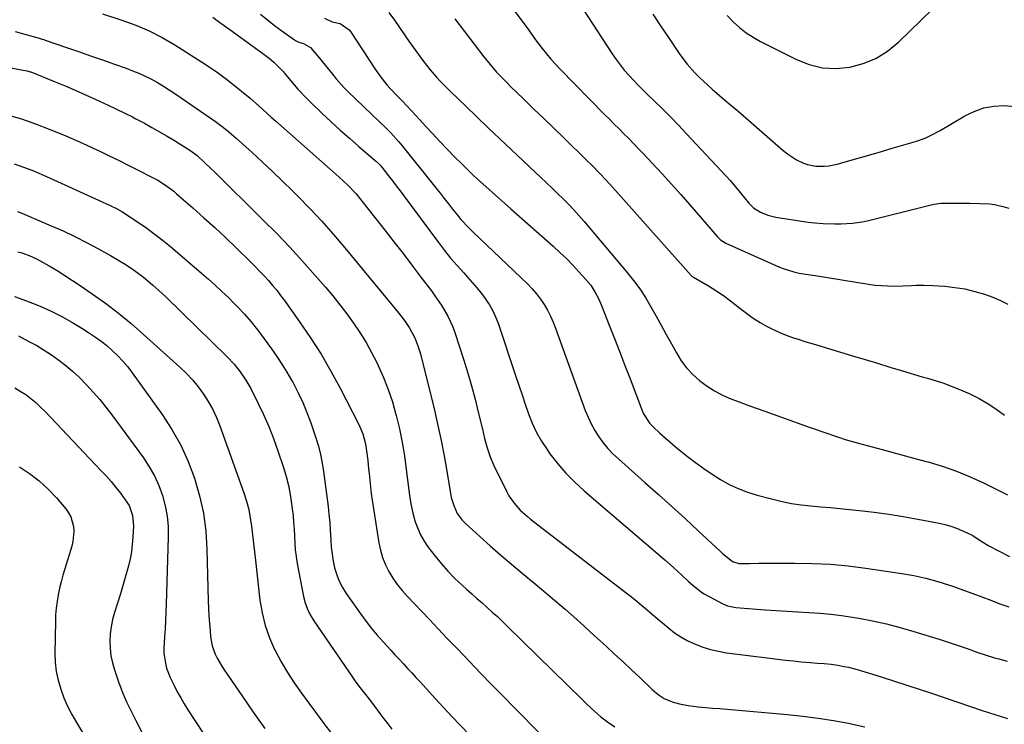
# Model space of a CAD drawing. Units: inches. Extents: x 1841421 to 1846753, y 447555 to 452921.
# Drawn here: x 1845659 to 1846070, y 449526 to 449819 of the extents above; entities that cross this region are included whole.
import ezdxf

# ---------------------------------------------------------------- set-up
doc = ezdxf.new("R2010")
doc.units = ezdxf.units.IN
doc.header["$MEASUREMENT"] = 0
doc.layers.add('7', color=7, linetype='Continuous')
doc.layers.add('8', color=7, linetype='Continuous')

msp = doc.modelspace()

# ---------------------------------------------------------------- linework, layer by layer
at = {"layer": '7', "color": 18}
for points in [[(1845860.35, 449829.74, 1856), (1845871.42, 449814.82, 1856), (1845871.78, 449814.33, 1856), (1845873.51, 449811.81, 1856), (1845874.23, 449810.82, 1856), (1845876.98, 449807.22, 1856), (1845878.76, 449804.97, 1856), (1845880.6, 449802.77, 1856), (1845882.52, 449800.64, 1856), (1845884.49, 449798.55, 1856), (1845902.99, 449779.73, 1856), (1845904.99, 449777.7, 1856), (1845907.01, 449775.68, 1856), (1845909.03, 449773.67, 1856), (1845911.06, 449771.66, 1856), (1845913.08, 449769.65, 1856), (1845915.09, 449767.61, 1856), (1845917.07, 449765.56, 1856), (1845919.03, 449763.49, 1856), (1845923.04, 449759.2, 1856), (1845926.97, 449754.95, 1856), (1845930.87, 449750.67, 1856), (1845934.72, 449746.35, 1856), (1845938.54, 449742, 1856), (1845950.09, 449728.7, 1856), (1845951.26, 449727.54, 1856), (1845953.55, 449726.06, 1856), (1845975.95, 449716.09, 1856), (1845977.41, 449715.49, 1856), (1845981.91, 449714.09, 1856), (1845984.05, 449713.6, 1856), (1845986.9, 449713.12, 1856), (1845989.76, 449712.71, 1856), (1845990.71, 449712.56, 1856), (1846013.04, 449709.01, 1856), (1846015.71, 449708.66, 1856), (1846018.38, 449708.4, 1856), (1846021.06, 449708.27, 1856), (1846023.75, 449708.24, 1856), (1846027.35, 449708.3, 1856), (1846030.92, 449708.44, 1856), (1846032.7, 449708.54, 1856), (1846036.26, 449708.64, 1856), (1846039.82, 449708.51, 1856), (1846044.76, 449708.16, 1856), (1846048.97, 449707.69, 1856), (1846053.14, 449707.01, 1856), (1846057.25, 449706.01, 1856), (1846061.31, 449704.78, 1856), (1846064.8, 449703.58, 1856), (1846068.02, 449702.23, 1856), (1846071.09, 449700.63, 1856)], [(1845693.75, 449821.62, 1868), (1845701.85, 449819, 1868), (1845707.59, 449816.9, 1868), (1845713.2, 449814.52, 1868), (1845718.61, 449811.73, 1868), (1845723.9, 449808.67, 1868), (1845735.07, 449801.63, 1868), (1845738.6, 449799.31, 1868), (1845742.08, 449796.92, 1868), (1845745.47, 449794.4, 1868), (1845748.81, 449791.8, 1868), (1845751.74, 449789.43, 1868), (1845755.35, 449786.43, 1868), (1845758.86, 449783.32, 1868), (1845760.59, 449781.74, 1868), (1845764.09, 449778.6, 1868), (1845765.85, 449777.05, 1868), (1845788.71, 449756.95, 1868), (1845792.39, 449753.62, 1868), (1845795.99, 449750.19, 1868), (1845799.41, 449746.6, 1868), (1845802.59, 449742.8, 1868), (1845811.46, 449731.49, 1868), (1845815.24, 449726.64, 1868), (1845819, 449721.77, 1868), (1845822.74, 449716.89, 1868), (1845826.45, 449711.99, 1868), (1845830.85, 449706.17, 1868), (1845832.32, 449704.16, 1868), (1845835.12, 449700.01, 1868), (1845837.64, 449695.71, 1868), (1845839.7, 449691.19, 1868), (1845840.56, 449688.85, 1868), (1845844.29, 449677.39, 1868), (1845845.97, 449672.01, 1868), (1845847.57, 449666.6, 1868), (1845849.02, 449661.16, 1868), (1845850.39, 449655.7, 1868), (1845852.07, 449648.62, 1868), (1845852.54, 449646.67, 1868), (1845853.03, 449644.73, 1868), (1845854.06, 449640.87, 1868), (1845855.29, 449637.08, 1868), (1845856.88, 449633.43, 1868), (1845862.23, 449622.5, 1868), (1845863.15, 449620.83, 1868), (1845865.3, 449617.73, 1868), (1845867.89, 449614.94, 1868), (1845870.72, 449612.39, 1868), (1845872.2, 449611.19, 1868), (1845912.04, 449580.5, 1868), (1845914.25, 449578.77, 1868), (1845916.43, 449577.02, 1868), (1845918.59, 449575.24, 1868), (1845920.72, 449573.43, 1868), (1845922.85, 449571.6, 1868), (1845924.97, 449569.78, 1868), (1845927.11, 449567.97, 1868), (1845929.74, 449565.75, 1868), (1845932.2, 449563.86, 1868), (1845934.76, 449562.13, 1868), (1845937.46, 449560.63, 1868), (1845940.26, 449559.29, 1868), (1845943.98, 449557.87, 1868), (1845947.21, 449556.85, 1868), (1845950.51, 449556.1, 1868), (1845953.86, 449555.53, 1868), (1845971.81, 449553.22, 1868), (1845975.1, 449552.81, 1868), (1845978.39, 449552.43, 1868), (1845981.69, 449552.09, 1868), (1845984.99, 449551.77, 1868), (1845988.71, 449551.44, 1868), (1845991.6, 449551.19, 1868), (1845994.49, 449550.96, 1868), (1845997.38, 449550.68, 1868), (1846000.25, 449550.27, 1868), (1846002.85, 449549.81, 1868), (1846004.66, 449549.43, 1868), (1846008.23, 449548.5, 1868), (1846011.5, 449547.54, 1868), (1846016.02, 449546.14, 1868), (1846018.28, 449545.42, 1868), (1846039.2, 449538.62, 1868), (1846044.5, 449536.88, 1868), (1846049.78, 449535.11, 1868), (1846055.05, 449533.31, 1868), (1846060.32, 449531.48, 1868), (1846065.6, 449529.74, 1868), (1846070.93, 449528.14, 1868)], [(1845739.68, 449820.2, 1866), (1845742.09, 449818.48, 1866), (1845744.49, 449816.76, 1866), (1845746.89, 449815.03, 1866), (1845762.14, 449804.03, 1866), (1845763.24, 449803.19, 1866), (1845765.35, 449801.39, 1866), (1845767.31, 449799.43, 1866), (1845769.18, 449797.38, 1866), (1845770.08, 449796.32, 1866), (1845773.6, 449792.1, 1866), (1845775.17, 449790.27, 1866), (1845778.46, 449786.75, 1866), (1845780.18, 449785.06, 1866), (1845785.35, 449780.15, 1866), (1845789.09, 449776.64, 1866), (1845792.87, 449773.18, 1866), (1845796.7, 449769.77, 1866), (1845800.57, 449766.4, 1866), (1845807.54, 449760.42, 1866), (1845807.94, 449760.07, 1866), (1845809.45, 449758.58, 1866), (1845810.14, 449757.78, 1866), (1845813.02, 449754.07, 1866), (1845814.61, 449752, 1866), (1845816.2, 449749.93, 1866), (1845817.77, 449747.84, 1866), (1845819.34, 449745.75, 1866), (1845833.77, 449726.35, 1866), (1845836.28, 449723.09, 1866), (1845838.85, 449719.88, 1866), (1845841.53, 449716.75, 1866), (1845844.28, 449713.68, 1866), (1845845.89, 449711.94, 1866), (1845847.84, 449709.75, 1866), (1845849.74, 449707.52, 1866), (1845851.56, 449705.22, 1866), (1845853.33, 449702.89, 1866), (1845853.44, 449702.74, 1866), (1845855, 449700.38, 1866), (1845856.41, 449697.95, 1866), (1845857.59, 449695.39, 1866), (1845858.61, 449692.75, 1866), (1845865.9, 449670.96, 1866), (1845867.25, 449666.96, 1866), (1845868.6, 449662.96, 1866), (1845869.97, 449658.98, 1866), (1845871.35, 449654.99, 1866), (1845872.89, 449651.09, 1866), (1845874.65, 449647.3, 1866), (1845876.72, 449643.67, 1866), (1845879.01, 449640.15, 1866), (1845880.25, 449638.41, 1866), (1845883.47, 449634.23, 1866), (1845886.87, 449630.23, 1866), (1845890.56, 449626.49, 1866), (1845894.44, 449622.92, 1866), (1845928.06, 449594.24, 1866), (1845931.73, 449591.03, 1866), (1845935.31, 449587.72, 1866), (1845938, 449585.18, 1866), (1845939.73, 449583.58, 1866), (1845943.43, 449580.69, 1866), (1845944.45, 449580.1, 1866), (1845952.33, 449575.85, 1866), (1845954.28, 449575.03, 1866), (1845957.05, 449574.44, 1866), (1845957.76, 449574.37, 1866), (1845969.93, 449573.43, 1866), (1845974.49, 449573.1, 1866), (1845979.04, 449572.79, 1866), (1845983.6, 449572.52, 1866), (1845988.16, 449572.27, 1866), (1845992.71, 449571.97, 1866), (1845997.25, 449571.56, 1866), (1846001.77, 449570.99, 1866), (1846006.28, 449570.32, 1866), (1846008.93, 449569.88, 1866), (1846014.73, 449568.79, 1866), (1846020.49, 449567.54, 1866), (1846026.2, 449566.05, 1866), (1846031.86, 449564.4, 1866), (1846042.81, 449560.95, 1866), (1846045.73, 449560.02, 1866), (1846048.65, 449559.06, 1866), (1846051.57, 449558.08, 1866), (1846054.47, 449557.09, 1866), (1846058.55, 449555.67, 1866), (1846062.02, 449554.52, 1866), (1846065.51, 449553.44, 1866), (1846067.26, 449552.94, 1866), (1846070.81, 449552.06, 1866)], [(1845759.64, 449821.44, 1864), (1845762.52, 449819.04, 1864), (1845765.49, 449816.74, 1864), (1845768.52, 449814.51, 1864), (1845773.83, 449810.76, 1864), (1845774.25, 449810.49, 1864), (1845775.62, 449809.84, 1864), (1845777.54, 449809.19, 1864), (1845780.51, 449807.61, 1864), (1845783.56, 449804.04, 1864), (1845786.61, 449800.26, 1864), (1845789.58, 449796.42, 1864), (1845791.09, 449794.52, 1864), (1845794.31, 449790.91, 1864), (1845796.03, 449789.19, 1864), (1845809.37, 449776.53, 1864), (1845811.66, 449774.31, 1864), (1845813.9, 449772.04, 1864), (1845817.09, 449768.5, 1864), (1845818.11, 449767.27, 1864), (1845832.71, 449749.1, 1864), (1845834.46, 449746.91, 1864), (1845836.21, 449744.71, 1864), (1845837.95, 449742.5, 1864), (1845839.67, 449740.29, 1864), (1845841.67, 449737.71, 1864), (1845843.16, 449735.89, 1864), (1845846.37, 449732.46, 1864), (1845848.05, 449730.82, 1864), (1845870.96, 449708.99, 1864), (1845872.87, 449707.02, 1864), (1845874.67, 449704.97, 1864), (1845876.31, 449702.78, 1864), (1845877.83, 449700.5, 1864), (1845879.2, 449698.12, 1864), (1845880.46, 449695.69, 1864), (1845881.58, 449693.19, 1864), (1845882.59, 449690.64, 1864), (1845894.94, 449656.46, 1864), (1845896.11, 449653.59, 1864), (1845897.41, 449650.79, 1864), (1845898.92, 449648.09, 1864), (1845900.57, 449645.46, 1864), (1845902.41, 449642.97, 1864), (1845904.36, 449640.58, 1864), (1845906.49, 449638.34, 1864), (1845908.74, 449636.2, 1864), (1845919.82, 449626.41, 1864), (1845925.42, 449621.42, 1864), (1845931.01, 449616.4, 1864), (1845936.55, 449611.35, 1864), (1845942.07, 449606.26, 1864), (1845951.32, 449597.68, 1864), (1845952.21, 449596.88, 1864), (1845954.03, 449595.32, 1864), (1845956.31, 449593.55, 1864), (1845958.89, 449592.66, 1864), (1845963.46, 449592.64, 1864), (1845967.35, 449592.75, 1864), (1845971.24, 449592.8, 1864), (1845982.26, 449592.83, 1864), (1845989.7, 449592.69, 1864), (1845997.12, 449592.33, 1864), (1846004.53, 449591.63, 1864), (1846011.91, 449590.71, 1864), (1846026.91, 449588.5, 1864), (1846031.95, 449587.61, 1864), (1846036.95, 449586.54, 1864), (1846041.87, 449585.17, 1864), (1846046.75, 449583.62, 1864), (1846048.83, 449582.9, 1864), (1846052.63, 449581.55, 1864), (1846056.42, 449580.18, 1864), (1846060.2, 449578.77, 1864), (1846063.97, 449577.33, 1864), (1846067.75, 449575.93, 1864), (1846071.55, 449574.61, 1864)], [(1845894, 449823.68, 1854), (1845906.2, 449804.95, 1854), (1845907.79, 449802.62, 1854), (1845909.46, 449800.35, 1854), (1845911.23, 449798.16, 1854), (1845913.08, 449796.02, 1854), (1845914.99, 449793.95, 1854), (1845916.94, 449791.91, 1854), (1845918.94, 449789.91, 1854), (1845920.96, 449787.94, 1854), (1845923.73, 449785.3, 1854), (1845927.14, 449782, 1854), (1845930.5, 449778.66, 1854), (1845933.81, 449775.26, 1854), (1845937.07, 449771.82, 1854), (1845953.83, 449753.85, 1854), (1845955.34, 449752.19, 1854), (1845958.26, 449748.77, 1854), (1845961.25, 449744.98, 1854), (1845963.07, 449742.77, 1854), (1845965.08, 449740.77, 1854), (1845967.97, 449739.06, 1854), (1845971.05, 449737.73, 1854), (1845972.67, 449737.28, 1854), (1845974.31, 449736.93, 1854), (1845982.37, 449735.62, 1854), (1845985.12, 449735.21, 1854), (1845987.88, 449734.86, 1854), (1845990.64, 449734.58, 1854), (1845994.05, 449734.32, 1854), (1845998.97, 449734.14, 1854), (1846001.43, 449734.16, 1854), (1846006.35, 449734.42, 1854), (1846011.2, 449735.14, 1854), (1846013.6, 449735.66, 1854), (1846039.67, 449742.17, 1854), (1846040.25, 449742.3, 1854), (1846043.15, 449742.77, 1854), (1846044.33, 449742.8, 1854), (1846055.16, 449742.73, 1854), (1846059.31, 449742.65, 1854), (1846063.46, 449742.45, 1854), (1846065.51, 449742.22, 1854), (1846069.51, 449741.29, 1854), (1846071.45, 449740.6, 1854)], [(1845923.16, 449821.45, 1852), (1845926.36, 449816.59, 1852), (1845929.6, 449811.74, 1852), (1845934.42, 449804.61, 1852), (1845937.36, 449800.66, 1852), (1845940.64, 449797, 1852), (1845942.4, 449795.26, 1852), (1845946, 449791.89, 1852), (1845947.86, 449790.26, 1852), (1845953.99, 449785, 1852), (1845958.49, 449781.14, 1852), (1845962.98, 449777.26, 1852), (1845967.46, 449773.38, 1852), (1845971.93, 449769.48, 1852), (1845977.44, 449764.68, 1852), (1845979.21, 449763.27, 1852), (1845983, 449760.83, 1852), (1845985.88, 449759.42, 1852), (1845987.55, 449758.79, 1852), (1845991.02, 449758.09, 1852), (1845994.61, 449758.11, 1852), (1845996.4, 449758.31, 1852), (1845999.92, 449759.06, 1852), (1846005.25, 449760.56, 1852), (1846009.66, 449761.8, 1852), (1846014.06, 449763.06, 1852), (1846018.46, 449764.33, 1852), (1846022.86, 449765.62, 1852), (1846032.56, 449768.48, 1852), (1846036.58, 449769.88, 1852), (1846039.17, 449771.02, 1852), (1846042.92, 449773.02, 1852), (1846053.14, 449779.1, 1852), (1846057.03, 449780.99, 1852), (1846061.04, 449782.42, 1852), (1846065.24, 449783.16, 1852), (1846069.55, 449783.45, 1852), (1846073.86, 449783.02, 1852)], [(1845786.23, 449819.74, 1862), (1845789.48, 449818.31, 1862), (1845792.78, 449817.54, 1862), (1845796.53, 449814.94, 1862), (1845797.09, 449814.2, 1862), (1845807.35, 449798.52, 1862), (1845809.71, 449795.2, 1862), (1845812.31, 449792.08, 1862), (1845813.69, 449790.57, 1862), (1845816.47, 449787.59, 1862), (1845818.75, 449785.23, 1862), (1845820.6, 449783.32, 1862), (1845822.43, 449781.39, 1862), (1845824.24, 449779.44, 1862), (1845826.03, 449777.48, 1862), (1845828.38, 449774.88, 1862), (1845831.36, 449771.64, 1862), (1845834.37, 449768.42, 1862), (1845837.43, 449765.25, 1862), (1845840.52, 449762.11, 1862), (1845843.66, 449758.97, 1862), (1845846.1, 449756.56, 1862), (1845848.57, 449754.19, 1862), (1845851.08, 449751.85, 1862), (1845853.62, 449749.54, 1862), (1845856.18, 449747.26, 1862), (1845858.74, 449744.98, 1862), (1845861.3, 449742.71, 1862), (1845863.87, 449740.43, 1862), (1845881.64, 449724.77, 1862), (1845884.41, 449722.23, 1862), (1845887.13, 449719.64, 1862), (1845889.76, 449716.95, 1862), (1845892.33, 449714.21, 1862), (1845895.23, 449711.01, 1862), (1845897.24, 449708.53, 1862), (1845898.96, 449705.84, 1862), (1845900.44, 449703, 1862), (1845901.72, 449700.06, 1862), (1845904.94, 449691.9, 1862), (1845907.14, 449686.33, 1862), (1845909.32, 449680.75, 1862), (1845911.48, 449675.16, 1862), (1845913.63, 449669.57, 1862), (1845918.84, 449655.96, 1862), (1845919.23, 449655.06, 1862), (1845921.85, 449650.93, 1862), (1845923.22, 449649.53, 1862), (1845926.04, 449646.99, 1862), (1845928.2, 449645.07, 1862), (1845930.38, 449643.18, 1862), (1845932.59, 449641.32, 1862), (1845934.82, 449639.49, 1862), (1845937.62, 449637.23, 1862), (1845940.93, 449634.67, 1862), (1845944.31, 449632.2, 1862), (1845947.78, 449629.87, 1862), (1845951.32, 449627.63, 1862), (1845954.98, 449625.63, 1862), (1845958.74, 449623.84, 1862), (1845962.63, 449622.39, 1862), (1845966.61, 449621.15, 1862), (1845973.08, 449619.44, 1862), (1845977.01, 449618.51, 1862), (1845980.96, 449617.72, 1862), (1845984.96, 449617.13, 1862), (1845988.97, 449616.69, 1862), (1845993.01, 449616.33, 1862), (1845997.04, 449615.96, 1862), (1846001.07, 449615.57, 1862), (1846005.09, 449615.16, 1862), (1846009.26, 449614.73, 1862), (1846015.35, 449614.02, 1862), (1846021.43, 449613.21, 1862), (1846027.49, 449612.23, 1862), (1846033.53, 449611.16, 1862), (1846042.38, 449609.47, 1862), (1846044.83, 449608.91, 1862), (1846047.24, 449608.24, 1862), (1846049.61, 449607.4, 1862), (1846054.11, 449605.48, 1862), (1846056.47, 449604.28, 1862), (1846058.7, 449602.86, 1862), (1846060.91, 449601.4, 1862), (1846062.05, 449600.73, 1862), (1846063.21, 449600.09, 1862), (1846071.69, 449595.63, 1862)], [(1845840.61, 449819.57, 1858), (1845852.67, 449803.74, 1858), (1845855.27, 449800.48, 1858), (1845858.02, 449797.35, 1858), (1845859.44, 449795.83, 1858), (1845862.35, 449792.84, 1858), (1845863.83, 449791.38, 1858), (1845869.23, 449786.16, 1858), (1845873.43, 449782.09, 1858), (1845877.62, 449778.03, 1858), (1845881.81, 449773.96, 1858), (1845886, 449769.89, 1858), (1845895.59, 449760.57, 1858), (1845897.63, 449758.57, 1858), (1845900.97, 449755.17, 1858), (1845903.62, 449752.33, 1858), (1845904.93, 449750.9, 1858), (1845907.52, 449748.04, 1858), (1845939.1, 449712.65, 1858), (1845939.21, 449712.53, 1858), (1845939.57, 449712.23, 1858), (1845939.83, 449712.05, 1858), (1845939.96, 449711.96, 1858), (1845940.09, 449711.88, 1858), (1845946.26, 449708.29, 1858), (1845949.42, 449706.34, 1858), (1845952.51, 449704.29, 1858), (1845955.5, 449702.08, 1858), (1845959.38, 449698.98, 1858), (1845962.1, 449696.87, 1858), (1845964.9, 449694.88, 1858), (1845967.81, 449693.07, 1858), (1845970.81, 449691.39, 1858), (1845972.47, 449690.53, 1858), (1845974.73, 449689.43, 1858), (1845977.02, 449688.4, 1858), (1845979.35, 449687.5, 1858), (1845981.72, 449686.67, 1858), (1845984.11, 449685.9, 1858), (1845986.51, 449685.15, 1858), (1845988.91, 449684.41, 1858), (1845991.32, 449683.68, 1858), (1846006.34, 449679.18, 1858), (1846011.54, 449677.62, 1858), (1846016.74, 449676.06, 1858), (1846021.93, 449674.49, 1858), (1846027.13, 449672.92, 1858), (1846035.35, 449670.42, 1858), (1846037.52, 449669.8, 1858), (1846040.79, 449668.94, 1858), (1846042.94, 449668.25, 1858), (1846044, 449667.87, 1858), (1846050.63, 449665.28, 1858), (1846054.92, 449663.41, 1858), (1846059.09, 449661.35, 1858), (1846063.09, 449658.97, 1858), (1846066.98, 449656.39, 1858), (1846069.65, 449654.48, 1858)], [(1845645.17, 449801.05, 1872), (1845662.21, 449797.88, 1872), (1845662.42, 449797.84, 1872), (1845663.26, 449797.63, 1872), (1845663.67, 449797.49, 1872), (1845663.87, 449797.41, 1872), (1845674.01, 449793.3, 1872), (1845678.23, 449791.55, 1872), (1845682.43, 449789.76, 1872), (1845686.61, 449787.92, 1872), (1845690.77, 449786.04, 1872), (1845696.17, 449783.55, 1872), (1845699.06, 449782.19, 1872), (1845703.37, 449780.09, 1872), (1845706.22, 449778.64, 1872), (1845707.63, 449777.9, 1872), (1845711.2, 449776.01, 1872), (1845714.37, 449774.28, 1872), (1845717.53, 449772.52, 1872), (1845720.65, 449770.69, 1872), (1845723.74, 449768.83, 1872), (1845730.6, 449764.6, 1872), (1845733.24, 449762.54, 1872), (1845736.4, 449759.61, 1872), (1845738.88, 449757.25, 1872), (1845740.1, 449756.05, 1872), (1845760.63, 449735.87, 1872), (1845766.25, 449730.21, 1872), (1845771.77, 449724.47, 1872), (1845777.16, 449718.6, 1872), (1845782.45, 449712.65, 1872), (1845786.64, 449707.83, 1872), (1845789.71, 449704.17, 1872), (1845792.72, 449700.46, 1872), (1845795.6, 449696.65, 1872), (1845798.41, 449692.79, 1872), (1845801.06, 449688.82, 1872), (1845803.58, 449684.77, 1872), (1845805.89, 449680.6, 1872), (1845808.06, 449676.35, 1872), (1845808.64, 449675.14, 1872), (1845810.85, 449670.17, 1872), (1845812.86, 449665.12, 1872), (1845814.56, 449659.97, 1872), (1845816.07, 449654.74, 1872), (1845816.19, 449654.25, 1872), (1845817.49, 449648.71, 1872), (1845818.65, 449643.13, 1872), (1845819.58, 449637.51, 1872), (1845820.36, 449631.87, 1872), (1845821.38, 449623.22, 1872), (1845821.84, 449620.01, 1872), (1845822.41, 449616.82, 1872), (1845823.14, 449613.67, 1872), (1845824.13, 449609.99, 1872), (1845825.11, 449607.22, 1872), (1845826.28, 449604.55, 1872), (1845827.75, 449602.03, 1872), (1845829.4, 449599.6, 1872), (1845832.37, 449595.71, 1872), (1845834.98, 449592.5, 1872), (1845837.69, 449589.41, 1872), (1845840.59, 449586.47, 1872), (1845843.6, 449583.65, 1872), (1845845.5, 449581.95, 1872), (1845847.65, 449580.06, 1872), (1845849.79, 449578.16, 1872), (1845851.93, 449576.26, 1872), (1845854.08, 449574.37, 1872), (1845856.21, 449572.46, 1872), (1845858.32, 449570.53, 1872), (1845860.41, 449568.56, 1872), (1845862.47, 449566.58, 1872), (1845893.84, 449535.92, 1872), (1845895.09, 449534.7, 1872), (1845897.59, 449532.29, 1872), (1845900.13, 449529.92, 1872), (1845901.45, 449528.8, 1872), (1845904.24, 449526.74, 1872), (1845907.32, 449524.67, 1872)], [(1845654.09, 449779.58, 1874), (1845659.98, 449777.81, 1874), (1845665.78, 449775.79, 1874), (1845671.54, 449773.61, 1874), (1845674.01, 449772.61, 1874), (1845678.47, 449770.77, 1874), (1845682.91, 449768.86, 1874), (1845687.3, 449766.88, 1874), (1845691.68, 449764.84, 1874), (1845692.03, 449764.67, 1874), (1845696.2, 449762.65, 1874), (1845700.37, 449760.63, 1874), (1845704.52, 449758.57, 1874), (1845708.66, 449756.51, 1874), (1845714.08, 449753.78, 1874), (1845716.89, 449752.26, 1874), (1845719.6, 449750.57, 1874), (1845723.44, 449747.71, 1874), (1845724.66, 449746.68, 1874), (1845731.45, 449740.74, 1874), (1845736.01, 449736.68, 1874), (1845740.54, 449732.57, 1874), (1845744.99, 449728.4, 1874), (1845749.41, 449724.17, 1874), (1845755.48, 449718.28, 1874), (1845757.38, 449716.39, 1874), (1845759.25, 449714.48, 1874), (1845761.08, 449712.53, 1874), (1845762.89, 449710.55, 1874), (1845764.64, 449708.52, 1874), (1845766.35, 449706.46, 1874), (1845767.98, 449704.34, 1874), (1845769.58, 449702.19, 1874), (1845775.89, 449693.34, 1874), (1845780.46, 449686.65, 1874), (1845784.83, 449679.83, 1874), (1845788.9, 449672.83, 1874), (1845792.77, 449665.71, 1874), (1845800.59, 449650.56, 1874), (1845802.25, 449646.62, 1874), (1845803.36, 449642.48, 1874), (1845803.83, 449639.66, 1874), (1845804.32, 449635.61, 1874), (1845804.66, 449632.16, 1874), (1845804.84, 449630.09, 1874), (1845805.11, 449627.34, 1874), (1845805.42, 449624.58, 1874), (1845805.78, 449621.83, 1874), (1845806.18, 449619.09, 1874), (1845808.98, 449601.29, 1874), (1845809.65, 449598.17, 1874), (1845810.52, 449595.12, 1874), (1845811.71, 449592.18, 1874), (1845813.12, 449589.32, 1874), (1845814.79, 449586.58, 1874), (1845816.58, 449583.95, 1874), (1845818.58, 449581.45, 1874), (1845820.7, 449579.05, 1874), (1845830.01, 449569.28, 1874), (1845833.65, 449565.46, 1874), (1845837.3, 449561.64, 1874), (1845840.96, 449557.83, 1874), (1845844.61, 449554.02, 1874), (1845846.65, 449551.9, 1874), (1845851.34, 449547.04, 1874), (1845856.04, 449542.2, 1874), (1845860.77, 449537.37, 1874), (1845865.5, 449532.56, 1874), (1845876.47, 449521.46, 1874)], [(1845656.9, 449759.11, 1876), (1845660.81, 449757.8, 1876), (1845664.66, 449756.31, 1876), (1845668.47, 449754.71, 1876), (1845670.36, 449753.88, 1876), (1845693.67, 449743.35, 1876), (1845697.21, 449741.69, 1876), (1845699.54, 449740.52, 1876), (1845701.8, 449739.22, 1876), (1845702.9, 449738.53, 1876), (1845708.05, 449735.16, 1876), (1845711.66, 449732.69, 1876), (1845715.21, 449730.14, 1876), (1845718.66, 449727.45, 1876), (1845722.04, 449724.68, 1876), (1845735.07, 449713.61, 1876), (1845737.92, 449711.13, 1876), (1845740.74, 449708.6, 1876), (1845743.49, 449706.02, 1876), (1845746.21, 449703.39, 1876), (1845748.6, 449701.02, 1876), (1845750.08, 449699.53, 1876), (1845752.97, 449696.48, 1876), (1845755.74, 449693.33, 1876), (1845758.37, 449690.05, 1876), (1845759.63, 449688.38, 1876), (1845764.19, 449682.11, 1876), (1845766.42, 449678.93, 1876), (1845768.56, 449675.7, 1876), (1845770.58, 449672.39, 1876), (1845772.52, 449669.03, 1876), (1845773.17, 449667.85, 1876), (1845775.26, 449663.82, 1876), (1845777.21, 449659.71, 1876), (1845778.94, 449655.52, 1876), (1845780.52, 449651.25, 1876), (1845782.66, 449645.01, 1876), (1845783.73, 449641.54, 1876), (1845784.66, 449638.05, 1876), (1845785.36, 449634.5, 1876), (1845785.93, 449630.92, 1876), (1845787.75, 449616.43, 1876), (1845788.12, 449613.13, 1876), (1845788.44, 449609.83, 1876), (1845788.67, 449606.51, 1876), (1845788.88, 449602.47, 1876), (1845789.09, 449599.52, 1876), (1845789.42, 449596.59, 1876), (1845789.91, 449593.69, 1876), (1845790.51, 449590.8, 1876), (1845791.36, 449587.99, 1876), (1845792.41, 449585.27, 1876), (1845793.76, 449582.69, 1876), (1845795.32, 449580.21, 1876), (1845801.48, 449571.5, 1876), (1845803.66, 449568.54, 1876), (1845805.91, 449565.64, 1876), (1845808.26, 449562.83, 1876), (1845810.69, 449560.07, 1876), (1845813.92, 449556.55, 1876), (1845815.66, 449554.66, 1876), (1845817.4, 449552.77, 1876), (1845819.14, 449550.89, 1876), (1845820.88, 449549, 1876), (1845822.62, 449547.12, 1876), (1845824.36, 449545.23, 1876), (1845826.1, 449543.34, 1876), (1845832.54, 449536.31, 1876), (1845837.45, 449531.01, 1876), (1845842.4, 449525.75, 1876), (1845847.41, 449520.55, 1876)], [(1845658.33, 449739.24, 1878), (1845660.19, 449738.54, 1878), (1845662.03, 449737.8, 1878), (1845672.42, 449733.36, 1878), (1845677.35, 449731.16, 1878), (1845682.23, 449728.87, 1878), (1845687.04, 449726.42, 1878), (1845691.79, 449723.88, 1878), (1845697.13, 449720.91, 1878), (1845699.17, 449719.75, 1878), (1845703.18, 449717.31, 1878), (1845707.08, 449714.71, 1878), (1845710.83, 449711.91, 1878), (1845712.66, 449710.44, 1878), (1845714.79, 449708.61, 1878), (1845718.5, 449705.26, 1878), (1845720.31, 449703.53, 1878), (1845745.73, 449678.68, 1878), (1845748.57, 449675.69, 1878), (1845751.18, 449672.49, 1878), (1845753.52, 449669.09, 1878), (1845755.54, 449665.5, 1878), (1845758.55, 449659.54, 1878), (1845760.88, 449654.67, 1878), (1845763.06, 449649.74, 1878), (1845765.01, 449644.72, 1878), (1845766.82, 449639.63, 1878), (1845769.13, 449632.62, 1878), (1845770.24, 449628.9, 1878), (1845771.21, 449625.14, 1878), (1845771.96, 449621.34, 1878), (1845772.57, 449617.51, 1878), (1845772.84, 449615.47, 1878), (1845773.16, 449612.63, 1878), (1845773.43, 449609.78, 1878), (1845773.6, 449606.93, 1878), (1845773.71, 449604.07, 1878), (1845773.85, 449601.22, 1878), (1845774.08, 449598.38, 1878), (1845774.46, 449595.55, 1878), (1845774.93, 449592.73, 1878), (1845777.56, 449578.96, 1878), (1845778.25, 449576.28, 1878), (1845779.15, 449573.69, 1878), (1845780.36, 449571.23, 1878), (1845781.78, 449568.85, 1878), (1845797.95, 449545.33, 1878), (1845798.99, 449543.85, 1878), (1845801.15, 449540.94, 1878), (1845803.39, 449538.1, 1878), (1845804.51, 449536.67, 1878), (1845806.69, 449533.77, 1878), (1845809.4, 449530.14, 1878), (1845811.03, 449527.98, 1878), (1845812.69, 449525.83, 1878), (1845814.36, 449523.68, 1878)], [(1845657.11, 449703.86, 1882), (1845662.15, 449702.12, 1882), (1845667.11, 449700.15, 1882), (1845668.02, 449699.76, 1882), (1845672.43, 449697.72, 1882), (1845676.76, 449695.54, 1882), (1845680.99, 449693.17, 1882), (1845685.14, 449690.66, 1882), (1845688.35, 449688.62, 1882), (1845690.8, 449686.97, 1882), (1845693.2, 449685.25, 1882), (1845695.5, 449683.41, 1882), (1845697.94, 449681.3, 1882), (1845700.17, 449679.16, 1882), (1845702.29, 449676.93, 1882), (1845704.27, 449674.57, 1882), (1845706.15, 449672.12, 1882), (1845718.6, 449654.77, 1882), (1845722.69, 449648.47, 1882), (1845726.39, 449641.97, 1882), (1845729.48, 449635.16, 1882), (1845732.16, 449628.15, 1882), (1845734.21, 449620.92, 1882), (1845735.82, 449613.61, 1882), (1845736.77, 449606.19, 1882), (1845737.29, 449598.7, 1882), (1845737.82, 449577.12, 1882), (1845737.93, 449573.99, 1882), (1845738.09, 449570.85, 1882), (1845738.32, 449567.73, 1882), (1845738.59, 449564.6, 1882), (1845738.84, 449562.11, 1882), (1845739.5, 449558.44, 1882), (1845740.76, 449554.92, 1882), (1845741.58, 449553.23, 1882), (1845743.43, 449549.96, 1882), (1845744.45, 449548.38, 1882), (1845751.82, 449537.65, 1882), (1845756.61, 449530.75, 1882), (1845761.45, 449523.89, 1882)], [(1845658.71, 449687.46, 1884), (1845663.1, 449685.2, 1884), (1845666.33, 449683.43, 1884), (1845669.5, 449681.56, 1884), (1845672.57, 449679.53, 1884), (1845675.57, 449677.39, 1884), (1845678.46, 449675.11, 1884), (1845681.27, 449672.74, 1884), (1845683.97, 449670.23, 1884), (1845687.15, 449667.05, 1884), (1845689.92, 449664.04, 1884), (1845692.62, 449660.96, 1884), (1845695.19, 449657.78, 1884), (1845697.67, 449654.52, 1884), (1845710.78, 449636.66, 1884), (1845713.21, 449632.98, 1884), (1845715.39, 449629.16, 1884), (1845717.19, 449625.15, 1884), (1845718.73, 449621.01, 1884), (1845719.85, 449616.74, 1884), (1845720.68, 449612.43, 1884), (1845721.07, 449608.06, 1884), (1845721.16, 449603.64, 1884), (1845720.32, 449575.68, 1884), (1845720.19, 449572.28, 1884), (1845720.03, 449568.87, 1884), (1845719.83, 449565.47, 1884), (1845719.59, 449562.06, 1884), (1845719.32, 449557.38, 1884), (1845719.37, 449555.28, 1884), (1845719.97, 449551.13, 1884), (1845720.5, 449549.09, 1884), (1845721.93, 449545.15, 1884), (1845723.56, 449541.82, 1884), (1845724.93, 449539.25, 1884), (1845726.36, 449536.71, 1884), (1845727.85, 449534.21, 1884), (1845729.39, 449531.74, 1884), (1845732.52, 449526.86, 1884), (1845735.72, 449522.01, 1884)], [(1845657.18, 449665.79, 1886), (1845659.51, 449664.49, 1886), (1845661.76, 449663.03, 1886), (1845663.9, 449661.39, 1886), (1845665.97, 449659.67, 1886), (1845667.95, 449657.85, 1886), (1845669.86, 449655.95, 1886), (1845693.13, 449631.47, 1886), (1845695.26, 449629.16, 1886), (1845697.33, 449626.81, 1886), (1845699.31, 449624.39, 1886), (1845701.25, 449621.92, 1886), (1845703.27, 449619.25, 1886), (1845704.82, 449616.8, 1886), (1845706.29, 449612.72, 1886), (1845706.66, 449608.41, 1886), (1845706.41, 449603.61, 1886), (1845706.17, 449600.59, 1886), (1845705.8, 449597.59, 1886), (1845705.25, 449594.62, 1886), (1845704.59, 449591.66, 1886), (1845703.8, 449588.73, 1886), (1845702.99, 449585.8, 1886), (1845702.13, 449582.89, 1886), (1845701.24, 449579.99, 1886), (1845698.78, 449572.25, 1886), (1845697.99, 449569.31, 1886), (1845697.37, 449566.34, 1886), (1845697.01, 449563.33, 1886), (1845696.83, 449560.29, 1886), (1845696.93, 449557.26, 1886), (1845697.25, 449554.26, 1886), (1845697.88, 449551.31, 1886), (1845698.72, 449548.39, 1886), (1845700.61, 449542.9, 1886), (1845701.34, 449540.89, 1886), (1845702.11, 449538.9, 1886), (1845703.83, 449534.99, 1886), (1845704.74, 449533.06, 1886), (1845706.63, 449529.22, 1886), (1845707.59, 449527.32, 1886), (1845710.68, 449521.28, 1886)], [(1845659.13, 449632.88, 1888), (1845663.35, 449630.1, 1888), (1845667.37, 449627.07, 1888), (1845671.06, 449623.66, 1888), (1845674.55, 449620, 1888), (1845678.44, 449615.5, 1888), (1845679.64, 449613.82, 1888), (1845680.63, 449612.04, 1888), (1845681.72, 449608.08, 1888), (1845681.83, 449605.99, 1888), (1845681.45, 449601.86, 1888), (1845680.95, 449599.83, 1888), (1845678, 449590.48, 1888), (1845677.21, 449587.8, 1888), (1845676.47, 449585.09, 1888), (1845675.83, 449582.37, 1888), (1845675.26, 449579.63, 1888), (1845674.8, 449576.87, 1888), (1845674.44, 449574.1, 1888), (1845674.23, 449571.31, 1888), (1845674.12, 449568.52, 1888), (1845673.94, 449555.38, 1888), (1845674.08, 449551.54, 1888), (1845674.49, 449547.75, 1888), (1845675.28, 449544.02, 1888), (1845676.34, 449540.33, 1888), (1845677.7, 449536.72, 1888), (1845679.22, 449533.19, 1888), (1845680.97, 449529.76, 1888), (1845682.86, 449526.4, 1888), (1845686.61, 449520.23, 1888)]]:
    msp.add_polyline3d(points, dxfattribs=at)
at = {"layer": '8', "color": 18}
for points in [[(1845813.07, 449822.18, 1860), (1845815.39, 449818.93, 1860), (1845821.46, 449810.21, 1860), (1845824.33, 449806.17, 1860), (1845827.28, 449802.19, 1860), (1845830.35, 449798.3, 1860), (1845833.02, 449795.24, 1860), (1845834.41, 449793.75, 1860), (1845837.25, 449790.83, 1860), (1845838.69, 449789.41, 1860), (1845845.19, 449783.12, 1860), (1845849.91, 449778.57, 1860), (1845854.65, 449774.04, 1860), (1845859.4, 449769.53, 1860), (1845864.17, 449765.03, 1860), (1845876.5, 449753.44, 1860), (1845878.83, 449751.24, 1860), (1845881.14, 449749.02, 1860), (1845883.45, 449746.79, 1860), (1845885.73, 449744.55, 1860), (1845887.98, 449742.27, 1860), (1845890.19, 449739.95, 1860), (1845892.34, 449737.57, 1860), (1845894.44, 449735.15, 1860), (1845912.31, 449714.04, 1860), (1845915.05, 449710.6, 1860), (1845917.65, 449707.07, 1860), (1845920.05, 449703.39, 1860), (1845922.3, 449699.61, 1860), (1845924.44, 449695.75, 1860), (1845926.58, 449691.9, 1860), (1845928.71, 449688.03, 1860), (1845930.84, 449684.17, 1860), (1845932.94, 449680.35, 1860), (1845934.96, 449677.13, 1860), (1845937.21, 449674.11, 1860), (1845939.8, 449671.38, 1860), (1845942.71, 449668.75, 1860), (1845945.73, 449666.54, 1860), (1845948.87, 449664.53, 1860), (1845952.19, 449662.82, 1860), (1845955.61, 449661.31, 1860), (1845959.13, 449659.96, 1860), (1845962.66, 449658.63, 1860), (1845966.2, 449657.33, 1860), (1845969.74, 449656.05, 1860), (1845988.7, 449649.29, 1860), (1845991.12, 449648.43, 1860), (1845993.55, 449647.58, 1860), (1845995.99, 449646.75, 1860), (1845998.42, 449645.92, 1860), (1846000.87, 449645.12, 1860), (1846003.33, 449644.35, 1860), (1846005.79, 449643.63, 1860), (1846008.27, 449642.94, 1860), (1846014.54, 449641.26, 1860), (1846020.16, 449639.75, 1860), (1846025.77, 449638.24, 1860), (1846031.39, 449636.72, 1860), (1846037.01, 449635.21, 1860), (1846037.8, 449634.99, 1860), (1846043.75, 449633.2, 1860), (1846049.61, 449631.17, 1860), (1846055.34, 449628.81, 1860), (1846060.99, 449626.21, 1860), (1846070.99, 449621.25, 1860)], [(1845954.07, 449820.88, 1850), (1845956.54, 449818.32, 1850), (1845959.19, 449815.95, 1850), (1845961.95, 449813.76, 1850), (1845964.91, 449811.84, 1850), (1845968, 449810.1, 1850), (1845982.94, 449802.57, 1850), (1845988.33, 449800.49, 1850), (1845993.82, 449799.15, 1850), (1845999.48, 449798.89, 1850), (1846005.23, 449799.37, 1850), (1846010.83, 449800.92, 1850), (1846016.12, 449803.07, 1850), (1846020.95, 449806.12, 1850), (1846025.47, 449809.76, 1850), (1846039.73, 449823.51, 1850)], [(1845657.35, 449814.26, 1870), (1845660.87, 449813.29, 1870), (1845664.91, 449812.22, 1870), (1845667.42, 449811.51, 1870), (1845668.67, 449811.12, 1870), (1845669.29, 449810.91, 1870), (1845669.9, 449810.7, 1870), (1845678.69, 449807.64, 1870), (1845683.7, 449805.9, 1870), (1845688.71, 449804.15, 1870), (1845693.72, 449802.4, 1870), (1845698.73, 449800.65, 1870), (1845703.62, 449798.94, 1870), (1845706.31, 449797.93, 1870), (1845708.97, 449796.84, 1870), (1845711.57, 449795.63, 1870), (1845714.14, 449794.34, 1870), (1845716.65, 449792.94, 1870), (1845719.13, 449791.49, 1870), (1845721.57, 449789.96, 1870), (1845723.96, 449788.37, 1870), (1845740.9, 449776.74, 1870), (1845744.25, 449774.27, 1870), (1845746.4, 449772.51, 1870), (1845748.5, 449770.69, 1870), (1845749.53, 449769.77, 1870), (1845756.07, 449763.86, 1870), (1845760.34, 449759.95, 1870), (1845764.57, 449755.99, 1870), (1845768.74, 449751.98, 1870), (1845772.88, 449747.92, 1870), (1845775.05, 449745.76, 1870), (1845780.16, 449740.52, 1870), (1845785.17, 449735.19, 1870), (1845790.01, 449729.71, 1870), (1845794.76, 449724.14, 1870), (1845817.17, 449697.03, 1870), (1845818.12, 449695.86, 1870), (1845819.93, 449693.48, 1870), (1845821.62, 449691.01, 1870), (1845823.95, 449686.61, 1870), (1845825.23, 449683.38, 1870), (1845826.22, 449680.04, 1870), (1845832.08, 449656.49, 1870), (1845833.56, 449650.19, 1870), (1845834.94, 449643.87, 1870), (1845836.15, 449637.52, 1870), (1845837.26, 449631.14, 1870), (1845838.75, 449621.89, 1870), (1845839.1, 449620.14, 1870), (1845840.12, 449616.76, 1870), (1845841.62, 449613.55, 1870), (1845843.68, 449610.72, 1870), (1845844.92, 449609.46, 1870), (1845850.95, 449603.98, 1870), (1845855.32, 449600.08, 1870), (1845859.72, 449596.21, 1870), (1845864.17, 449592.41, 1870), (1845868.66, 449588.64, 1870), (1845874.1, 449584.14, 1870), (1845880.34, 449578.9, 1870), (1845886.53, 449573.59, 1870), (1845892.64, 449568.2, 1870), (1845898.7, 449562.74, 1870), (1845903.64, 449558.22, 1870), (1845907.17, 449554.97, 1870), (1845910.7, 449551.71, 1870), (1845914.21, 449548.42, 1870), (1845917.71, 449545.13, 1870), (1845922.89, 449540.23, 1870), (1845923.81, 449539.4, 1870), (1845925.74, 449537.84, 1870), (1845927.8, 449536.48, 1870), (1845931.19, 449535.01, 1870), (1845934.16, 449534.18, 1870), (1845937.79, 449533.47, 1870), (1845941.97, 449533.03, 1870), (1845945, 449532.75, 1870), (1845948.02, 449532.48, 1870), (1845951.04, 449532.21, 1870), (1845954.07, 449531.95, 1870), (1845979.2, 449529.77, 1870), (1845985.61, 449529.11, 1870), (1845991.99, 449528.3, 1870), (1845998.35, 449527.27, 1870), (1846004.68, 449526.11, 1870), (1846005.74, 449525.89, 1870), (1846011.5, 449524.61, 1870)], [(1845658.48, 449722.5, 1880), (1845660.09, 449722.04, 1880), (1845663.25, 449720.92, 1880), (1845666.29, 449719.53, 1880), (1845667.77, 449718.73, 1880), (1845671.51, 449716.59, 1880), (1845674.82, 449714.64, 1880), (1845678.09, 449712.64, 1880), (1845681.31, 449710.56, 1880), (1845684.5, 449708.42, 1880), (1845689.45, 449705.01, 1880), (1845695, 449701.03, 1880), (1845700.45, 449696.9, 1880), (1845705.72, 449692.56, 1880), (1845710.89, 449688.08, 1880), (1845725.94, 449674.5, 1880), (1845728.64, 449671.88, 1880), (1845731.21, 449669.16, 1880), (1845733.59, 449666.26, 1880), (1845735.84, 449663.25, 1880), (1845737.86, 449660.08, 1880), (1845739.7, 449656.83, 1880), (1845741.28, 449653.43, 1880), (1845742.68, 449649.95, 1880), (1845752.67, 449622.04, 1880), (1845753.76, 449618.64, 1880), (1845754.68, 449615.2, 1880), (1845755.36, 449611.7, 1880), (1845755.88, 449608.17, 1880), (1845756.28, 449604.61, 1880), (1845756.68, 449601.04, 1880), (1845757.08, 449597.48, 1880), (1845757.48, 449593.92, 1880), (1845759.35, 449577.42, 1880), (1845760.25, 449572.07, 1880), (1845761.51, 449566.83, 1880), (1845763.33, 449561.76, 1880), (1845765.51, 449556.79, 1880), (1845765.72, 449556.37, 1880), (1845768.2, 449551.77, 1880), (1845770.82, 449547.27, 1880), (1845773.68, 449542.91, 1880), (1845776.68, 449538.64, 1880), (1845779.81, 449534.44, 1880), (1845782.93, 449530.24, 1880), (1845786.04, 449526.04, 1880), (1845789.16, 449521.84, 1880)]]:
    msp.add_polyline3d(points, dxfattribs=at)

doc.saveas('drawing.dxf')
